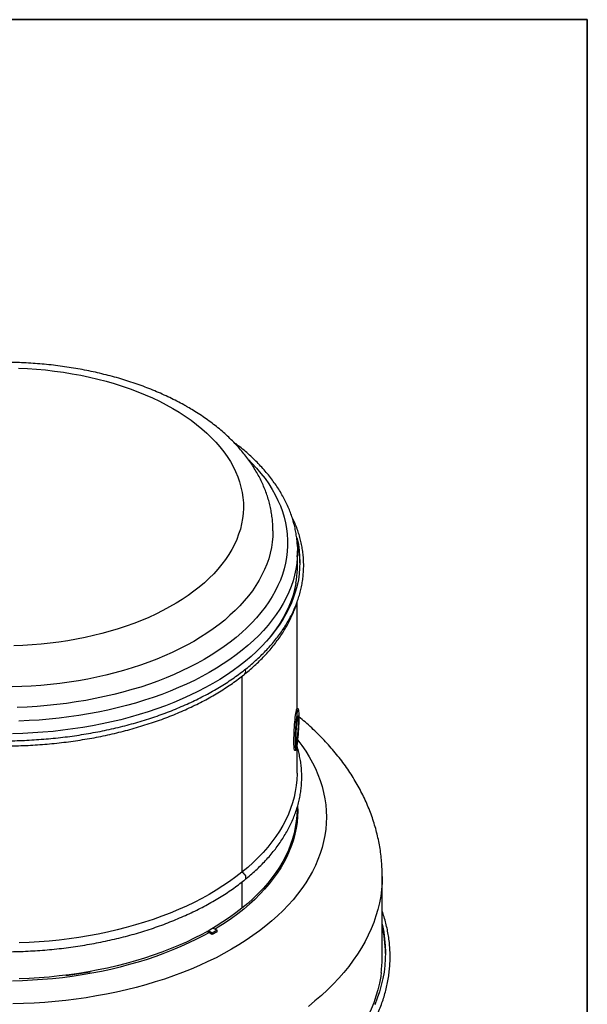
# Model space of a CAD drawing. Units: millimetres. Extents: x 7 to 281, y 5 to 209.
# Drawn here: x 209 to 274, y 98 to 209 of the extents above; entities that cross this region are included whole.
import ezdxf

# ---------------------------------------------------------------- set-up
doc = ezdxf.new("R2010")
doc.units = ezdxf.units.MM
doc.layers.add('FORMAT', color=7, linetype='Continuous')

msp = doc.modelspace()

# ---------------------------------------------------------------- linework, layer by layer
at = {"color": 7, "linetype": 'Continuous', "lineweight": 25}
for p, q in [((238.03, 151.08), (238.03, 151.07)), ((240.81, 147.18), (240.81, 148.8)), ((240.75, 130.96), (240.75, 143.03)), ((234.52, 134.64), (234.52, 112.5)), ((234.53, 134.64), (234.53, 112.5)), ((240.89, 130.95), (240.73, 130.96)), ((240.69, 127.09), (240.65, 127.09)), ((240.69, 127.09), (240.65, 127.09)), ((240.66, 126.32), (240.69, 127.09)), ((240.66, 126.32), (240.69, 127.09)), ((240.46, 126.3), (240.63, 126.29)), ((240.66, 126.32), (240.66, 126.32)), ((240.75, 123.69), (240.75, 126.69)), ((240.75, 119.63), (240.75, 119.78)), ((234.52, 111.39), (234.52, 108.44)), ((234.53, 111.4), (234.53, 108.44)), ((250.38, 102.96), (250.38, 112.03)), ((234.53, 108.44), (234.52, 108.44)), ((231.18, 105.45), (230.57, 105.8)), ((231.18, 105.63), (230.73, 105.89)), ((231.73, 105.94), (231.18, 105.63)), ((231.73, 105.76), (231.18, 105.45)), ((231.28, 106.2), (231.73, 105.94)), ((231.73, 105.76), (231.73, 105.94)), ((231.18, 105.45), (231.18, 105.63)), ((214.69, 100.84), (217.38, 101.25))]:
    msp.add_line(p, q, dxfattribs=at)
at = {"color": 7, "linetype": 'Continuous', "lineweight": 25, "flags": 128}
for points in [[(209.28, 169.47), (210.3, 169.42), (211.33, 169.34), (212.34, 169.25), (213.35, 169.13), (214.36, 168.99), (215.35, 168.83), (216.33, 168.65), (217.3, 168.44), (218.25, 168.22), (219.19, 167.97), (220.11, 167.71), (221.01, 167.42), (221.9, 167.12), (222.76, 166.79), (223.6, 166.45), (224.42, 166.09), (225.21, 165.71), (225.98, 165.31), (226.73, 164.9)], [(226.73, 164.9), (227.44, 164.47), (228.13, 164.03), (228.78, 163.57), (229.41, 163.1), (230, 162.61), (230.57, 162.11), (231.09, 161.6), (231.59, 161.08), (232.05, 160.55), (232.48, 160.01), (232.87, 159.46), (233.22, 158.9), (233.54, 158.33), (233.82, 157.76), (234.06, 157.18), (234.26, 156.6), (234.42, 156.01), (234.55, 155.42), (234.64, 154.83), (234.69, 154.23), (234.7, 153.64), (234.67, 153.04), (234.6, 152.45), (234.49, 151.86), (234.35, 151.27), (234.16, 150.68), (233.94, 150.1), (233.68, 149.53), (233.38, 148.96), (233.05, 148.4), (232.68, 147.84), (232.27, 147.3), (231.82, 146.76), (231.35, 146.23), (230.83, 145.72), (230.29, 145.21), (229.71, 144.72), (229.1, 144.24), (228.46, 143.77), (227.79, 143.32), (227.09, 142.89), (226.36, 142.47), (225.6, 142.06), (224.82, 141.67), (224.01, 141.3), (223.18, 140.95), (222.33, 140.62), (221.46, 140.3), (220.56, 140.01), (219.65, 139.73), (218.72, 139.48), (217.77, 139.24), (216.81, 139.03), (215.84, 138.83), (214.85, 138.66), (213.86, 138.51), (212.85, 138.38), (211.84, 138.27), (210.82, 138.19), (209.79, 138.13), (208.76, 138.09)], [(240.73, 150.3), (240.76, 150.17), (240.9, 149.52), (241, 148.86), (241.05, 148.19), (241.07, 147.53), (241.05, 146.87), (241, 146.21), (240.9, 145.55), (240.76, 144.89), (240.59, 144.24), (240.37, 143.59), (240.12, 142.94), (239.83, 142.3), (239.5, 141.66), (239.13, 141.04), (238.73, 140.42), (238.29, 139.8), (237.82, 139.2), (237.31, 138.61), (236.76, 138.03), (236.18, 137.45), (235.57, 136.89), (234.92, 136.35), (234.25, 135.81), (233.54, 135.29), (232.8, 134.78), (232.03, 134.29), (231.23, 133.82), (230.41, 133.36), (229.56, 132.91), (228.68, 132.49), (227.78, 132.08), (226.85, 131.69), (225.9, 131.31), (224.93, 130.96), (223.94, 130.63), (222.93, 130.31), (221.91, 130.02), (220.86, 129.74), (219.8, 129.49), (218.73, 129.26), (217.64, 129.04), (216.54, 128.86), (215.43, 128.69), (214.31, 128.54), (213.19, 128.42), (212.05, 128.32), (210.91, 128.24), (209.77, 128.18), (208.62, 128.15)], [(240.8, 149.27), (240.81, 148.71), (240.8, 148.33)], [(240.73, 130.96), (240.72, 130.96), (240.69, 130.93), (240.67, 130.87), (240.64, 130.76), (240.61, 130.62), (240.58, 130.44), (240.55, 130.24), (240.52, 130), (240.49, 129.75), (240.47, 129.47), (240.44, 129.18), (240.42, 128.88), (240.4, 128.57), (240.39, 128.27), (240.38, 127.97), (240.37, 127.69), (240.37, 127.42), (240.37, 127.17), (240.37, 126.95), (240.38, 126.75), (240.39, 126.59), (240.4, 126.46), (240.42, 126.37), (240.44, 126.32), (240.46, 126.3)], [(240.66, 126.32), (240.69, 126.39), (240.72, 126.5), (240.75, 126.64), (240.78, 126.82), (240.81, 127.02), (240.83, 127.26), (240.86, 127.52), (240.89, 127.79), (240.91, 128.08), (240.93, 128.38), (240.95, 128.69), (240.97, 128.99), (240.98, 129.29), (240.98, 129.57), (240.99, 129.84), (240.99, 130.09), (240.98, 130.31), (240.98, 130.51), (240.96, 130.67), (240.95, 130.8), (240.93, 130.89), (240.91, 130.94), (240.89, 130.95), (240.86, 130.93), (240.83, 130.86), (240.8, 130.75), (240.77, 130.61), (240.74, 130.44), (240.72, 130.23), (240.69, 129.99), (240.66, 129.74), (240.63, 129.46), (240.61, 129.17), (240.59, 128.87), (240.57, 128.57), (240.55, 128.26), (240.54, 127.96), (240.54, 127.68), (240.53, 127.41), (240.53, 127.16), (240.54, 126.94), (240.54, 126.74), (240.56, 126.58), (240.57, 126.45), (240.59, 126.36), (240.61, 126.31), (240.63, 126.3), (240.66, 126.32)], [(240.69, 127.09), (240.72, 127.15), (240.74, 127.25), (240.76, 127.38), (240.79, 127.55), (240.81, 127.74), (240.83, 127.95), (240.86, 128.19), (240.87, 128.43), (240.89, 128.68), (240.9, 128.93), (240.91, 129.17), (240.91, 129.4), (240.91, 129.6), (240.91, 129.78), (240.9, 129.93), (240.89, 130.05), (240.88, 130.13), (240.86, 130.17), (240.84, 130.17), (240.82, 130.13), (240.79, 130.06), (240.77, 129.94), (240.74, 129.79), (240.72, 129.61), (240.7, 129.41), (240.68, 129.18), (240.66, 128.94), (240.64, 128.69), (240.63, 128.44), (240.62, 128.2), (240.61, 127.97), (240.61, 127.75), (240.61, 127.55), (240.61, 127.39), (240.62, 127.25), (240.64, 127.15), (240.65, 127.09), (240.67, 127.07), (240.69, 127.09)], [(240.75, 123.69), (240.75, 123.62), (240.73, 122.96), (240.67, 122.3), (240.56, 121.64), (240.42, 120.99), (240.24, 120.34), (240.03, 119.69), (239.77, 119.05), (239.47, 118.41), (239.14, 117.78), (238.77, 117.16), (238.36, 116.54), (237.92, 115.93), (237.44, 115.33), (236.93, 114.74), (236.38, 114.17), (235.79, 113.6), (235.18, 113.04), (234.53, 112.5)], [(240.82, 119.97), (240.83, 119.45), (240.81, 118.79), (240.75, 118.13), (240.66, 117.48), (240.52, 116.82), (240.35, 116.17), (240.13, 115.53), (239.88, 114.89), (239.59, 114.25), (239.27, 113.62), (238.91, 113), (238.51, 112.38), (238.07, 111.78), (237.6, 111.18), (237.09, 110.59), (236.55, 110.01), (235.98, 109.44), (235.37, 108.89), (234.73, 108.34), (234.05, 107.81), (233.35, 107.29), (232.62, 106.79), (231.85, 106.3), (231.49, 106.08)], [(240.75, 119.63), (240.75, 119.56), (240.73, 118.9), (240.67, 118.24), (240.56, 117.58), (240.42, 116.93), (240.24, 116.28), (240.03, 115.63), (239.77, 114.99), (239.47, 114.35), (239.14, 113.72), (238.77, 113.09), (238.36, 112.48), (237.92, 111.87), (237.44, 111.27), (236.93, 110.68), (236.38, 110.1), (235.79, 109.54), (235.18, 108.98), (234.53, 108.44)], [(234.52, 112.5), (233.84, 111.97), (233.13, 111.45), (232.39, 110.95), (231.62, 110.47), (230.81, 109.99), (229.99, 109.54), (229.13, 109.1), (228.25, 108.68), (227.35, 108.28), (226.42, 107.89), (225.47, 107.53), (224.5, 107.18), (223.51, 106.85), (222.5, 106.55), (221.47, 106.26), (220.42, 105.99), (219.36, 105.75), (218.29, 105.52), (217.2, 105.32), (216.1, 105.14), (215, 104.98), (213.88, 104.84), (212.75, 104.72), (211.62, 104.63), (210.49, 104.56), (209.35, 104.51)], [(234.52, 112.5), (234.65, 112.43), (234.76, 112.33), (234.85, 112.21), (234.92, 112.08), (234.95, 111.95), (234.95, 111.83), (234.92, 111.72), (234.86, 111.65)], [(234.53, 112.5), (234.65, 112.43), (234.76, 112.34), (234.85, 112.22), (234.92, 112.09), (234.95, 111.95), (234.95, 111.83), (234.92, 111.73), (234.86, 111.66)], [(234.52, 108.44), (233.84, 107.91), (233.13, 107.39), (232.39, 106.89), (231.62, 106.4), (230.81, 105.93), (229.99, 105.48), (229.13, 105.04), (228.25, 104.62), (227.35, 104.22), (226.42, 103.83), (225.47, 103.47), (224.5, 103.12), (223.51, 102.79), (222.5, 102.49), (221.47, 102.2), (220.42, 101.93), (219.36, 101.68), (218.29, 101.46), (217.2, 101.26), (216.1, 101.07), (215, 100.91), (213.88, 100.78), (212.75, 100.66), (211.62, 100.57), (210.49, 100.5), (209.35, 100.45)], [(250.38, 106.62), (250.41, 106.48), (250.55, 105.73), (250.65, 104.98), (250.71, 104.23), (250.74, 103.48), (250.72, 102.73), (250.67, 101.98), (250.58, 101.23), (250.44, 100.49), (250.27, 99.74), (250.06, 99), (249.82, 98.27), (249.53, 97.53)], [(230.79, 105.67), (230.24, 105.37), (229.4, 104.93), (228.53, 104.51), (227.63, 104.1), (226.71, 103.72), (225.77, 103.35), (224.81, 102.99), (223.82, 102.66), (222.82, 102.35), (221.8, 102.06), (220.77, 101.79), (219.71, 101.53), (218.65, 101.3), (217.57, 101.09), (216.48, 100.91), (215.37, 100.74), (214.26, 100.59), (213.14, 100.47), (212.02, 100.37), (210.89, 100.29), (209.75, 100.24), (208.62, 100.2)], [(217.38, 101.25), (217.38, 101.26), (217.39, 101.27), (217.4, 101.29), (217.4, 101.29)], [(214.71, 100.88), (214.71, 100.87), (214.71, 100.85), (214.7, 100.84), (214.69, 100.84), (214.68, 100.84), (214.67, 100.85), (214.66, 100.87)]]:
    msp.add_lwpolyline(points, dxfattribs=at)
at = {"color": 1, "linetype": 'Continuous', "lineweight": 25, "flags": 128}
for points in [[(235.3, 159.08), (235.66, 158.72), (236.19, 158.15), (236.68, 157.57), (237.14, 156.97), (237.56, 156.37), (237.94, 155.76), (238.29, 155.14), (238.6, 154.52), (238.87, 153.89), (239.11, 153.25), (239.3, 152.61), (239.46, 151.97), (239.58, 151.33), (239.65, 150.68), (239.69, 150.03), (239.69, 149.38), (239.65, 148.73), (239.58, 148.08), (239.46, 147.44), (239.3, 146.79), (239.11, 146.15), (238.87, 145.52), (238.6, 144.89), (238.29, 144.27), (237.94, 143.65), (237.56, 143.04), (237.14, 142.44), (236.68, 141.84), (236.19, 141.26), (235.66, 140.69), (235.1, 140.12), (234.5, 139.57), (233.87, 139.03), (233.21, 138.51), (232.52, 138), (231.79, 137.5), (231.04, 137.02), (230.26, 136.55), (229.45, 136.1), (228.62, 135.67), (227.75, 135.25), (226.87, 134.85), (225.96, 134.47), (225.03, 134.1), (224.07, 133.76), (223.1, 133.43), (222.11, 133.13), (221.09, 132.85), (220.07, 132.58), (219.02, 132.34), (217.97, 132.12), (216.9, 131.92), (215.82, 131.74), (214.72, 131.58), (213.62, 131.44), (212.52, 131.33), (211.4, 131.24), (210.28, 131.17), (209.16, 131.13)], [(238.03, 151.07), (238.03, 151.06), (238.01, 150.44), (237.95, 149.81), (237.86, 149.18), (237.72, 148.55), (237.55, 147.93), (237.33, 147.32), (237.08, 146.7), (236.79, 146.1), (236.47, 145.49), (236.11, 144.9), (235.71, 144.31), (235.27, 143.74), (234.8, 143.17), (234.29, 142.61), (233.75, 142.06), (233.18, 141.53), (232.58, 141), (231.94, 140.49), (231.27, 140), (230.57, 139.51), (229.84, 139.05), (229.08, 138.59), (228.3, 138.15), (227.49, 137.73), (226.65, 137.33), (225.79, 136.94), (224.9, 136.58), (224, 136.23), (223.07, 135.89), (222.12, 135.58), (221.15, 135.29), (220.17, 135.02), (219.17, 134.77), (218.15, 134.54), (217.13, 134.33), (216.08, 134.14), (215.03, 133.97), (213.97, 133.83), (212.9, 133.71), (211.83, 133.61), (210.74, 133.53), (209.66, 133.47), (208.57, 133.44)], [(240.8, 148.33), (240.78, 148.05), (240.72, 147.39), (240.62, 146.74), (240.48, 146.08), (240.3, 145.43), (240.08, 144.78), (239.82, 144.14), (239.52, 143.5), (239.19, 142.87), (238.82, 142.24), (238.41, 141.62), (237.96, 141.02), (237.48, 140.42), (236.97, 139.83), (236.42, 139.25), (235.83, 138.68), (235.21, 138.12), (234.56, 137.58), (233.88, 137.05), (233.16, 136.53), (232.42, 136.03), (231.65, 135.54), (230.84, 135.07), (230.01, 134.62), (229.16, 134.18), (228.28, 133.76), (227.37, 133.36), (226.44, 132.97), (225.49, 132.6), (224.51, 132.26), (223.52, 131.93), (222.51, 131.62), (221.48, 131.33), (220.43, 131.07), (219.37, 130.82), (218.29, 130.6), (217.2, 130.39), (216.1, 130.21), (214.99, 130.05), (213.87, 129.91), (212.75, 129.8), (211.61, 129.7), (210.48, 129.63), (209.34, 129.58)], [(240.63, 145.16), (240.62, 145.12), (240.48, 144.46), (240.3, 143.81), (240.08, 143.16), (239.82, 142.52), (239.52, 141.88), (239.19, 141.25), (238.82, 140.62), (238.41, 140.01), (237.96, 139.4), (237.63, 138.98)], [(240.85, 127.41), (241.29, 126.82), (241.73, 126.18), (242.13, 125.53), (242.5, 124.87), (242.83, 124.21), (243.12, 123.53), (243.37, 122.86), (243.58, 122.18), (243.76, 121.5), (243.9, 120.81), (243.99, 120.12), (244.05, 119.43), (244.07, 118.74), (244.05, 118.05), (243.99, 117.36), (243.9, 116.67), (243.76, 115.98), (243.58, 115.3), (243.37, 114.62), (243.12, 113.94), (242.83, 113.27), (242.5, 112.6), (242.13, 111.95), (241.73, 111.3), (241.29, 110.65), (240.81, 110.02), (240.3, 109.39), (239.75, 108.78), (239.17, 108.17), (238.55, 107.58), (237.91, 107), (237.22, 106.43), (236.51, 105.88), (235.77, 105.34), (234.99, 104.81), (234.19, 104.3), (233.35, 103.8), (232.49, 103.32), (231.61, 102.85), (230.69, 102.41), (229.75, 101.98), (228.79, 101.56), (227.81, 101.17), (226.8, 100.8), (225.77, 100.44), (224.73, 100.11), (223.66, 99.79), (222.58, 99.49), (221.48, 99.22), (220.37, 98.97), (219.24, 98.73), (218.1, 98.52), (216.95, 98.33), (215.79, 98.16), (214.62, 98.02), (213.44, 97.89), (212.25, 97.79), (211.06, 97.71), (209.87, 97.66), (208.67, 97.62)], [(250.38, 112.03), (250.36, 111.28), (250.3, 110.54), (250.2, 109.79), (250.06, 109.05), (249.89, 108.3), (249.67, 107.57), (249.42, 106.83), (249.13, 106.1), (248.8, 105.38), (248.43, 104.66), (248.03, 103.95), (247.59, 103.25), (247.11, 102.55), (246.6, 101.87), (246.05, 101.19), (245.46, 100.52), (244.84, 99.87), (244.19, 99.22), (243.5, 98.58), (242.78, 97.96), (242.03, 97.35)], [(250.26, 101.16), (250.2, 100.72), (250.06, 99.97), (249.89, 99.23), (249.67, 98.49), (249.42, 97.76), (249.13, 97.03), (248.8, 96.31), (248.43, 95.59), (248.03, 94.88), (247.59, 94.18), (247.11, 93.48), (246.6, 92.79), (246.05, 92.12), (245.46, 91.45), (245.17, 91.13)]]:
    msp.add_lwpolyline(points, dxfattribs=at)
at = {"color": 7, "linetype": 'Continuous', "lineweight": 25}
for centre, radius, start, end in [((229.69, 147.39), 11.39, 0.3949, 13.4316), ((229.63, 147.18), 11.18, 349.6107, 5.7054), ((234.55, 135.17), 0.408, 318.8098, 35.4643), ((234.55, 135.17), 0.408, 318.8318, 35.4641), ((236.09, 103.24), 14.65, 0.3157, 12.7741), ((236, 102.96), 14.37, 352.8121, 359.9902)]:
    msp.add_arc(centre, radius, start, end, dxfattribs=at)
for points, knots in [([(228.39, 165.06), (228.25, 165.14), (227.86, 165.37), (227.19, 165.73), (226.37, 166.13), (225.54, 166.52), (224.68, 166.89), (223.81, 167.24), (222.91, 167.57), (222, 167.89), (221.08, 168.18), (220.14, 168.45), (219.18, 168.7), (218.22, 168.93), (217.24, 169.15), (216.25, 169.34), (215.25, 169.51), (214.25, 169.66), (213.23, 169.79), (212.21, 169.89), (211.19, 169.98), (210.16, 170.05), (209.13, 170.09), (208.09, 170.11), (207.06, 170.12), (206.02, 170.1), (204.99, 170.06), (203.96, 169.99), (202.94, 169.91), (201.91, 169.81), (200.9, 169.68), (199.89, 169.54), (198.89, 169.37), (197.9, 169.18), (196.92, 168.98), (195.95, 168.75), (195, 168.5), (194.05, 168.23), (193.12, 167.94), (192.21, 167.64), (191.32, 167.31), (190.44, 166.96), (189.58, 166.59), (188.74, 166.21), (187.92, 165.8), (187.12, 165.38), (186.34, 164.94), (185.59, 164.48), (184.86, 164.01), (184.16, 163.51), (183.49, 163), (182.84, 162.48), (182.22, 161.94), (181.64, 161.38), (181.08, 160.81), (180.56, 160.23), (180.07, 159.63), (179.61, 159.03), (179.19, 158.41), (178.81, 157.78), (178.46, 157.15), (178.14, 156.51), (177.86, 155.87), (177.62, 155.22), (177.41, 154.56), (177.24, 153.9), (177.11, 153.25), (177.01, 152.58), (176.95, 151.92), (176.92, 151.42), (176.92, 151.13), (176.92, 151.07)], [0, 0, 0, 0, 0.008012, 0.023003, 0.037985, 0.052961, 0.067928, 0.082883, 0.097827, 0.112758, 0.127675, 0.142579, 0.157471, 0.172351, 0.187218, 0.202076, 0.216923, 0.231762, 0.246593, 0.261417, 0.276235, 0.29105, 0.305861, 0.32067, 0.335478, 0.350287, 0.365097, 0.379909, 0.394725, 0.409545, 0.424372, 0.439205, 0.454047, 0.468899, 0.483761, 0.498634, 0.51352, 0.52842, 0.543334, 0.558263, 0.573208, 0.588168, 0.603143, 0.618133, 0.633138, 0.648155, 0.663182, 0.678216, 0.693252, 0.708285, 0.723307, 0.738311, 0.753288, 0.768227, 0.783118, 0.79795, 0.812711, 0.82739, 0.841978, 0.856467, 0.870851, 0.885126, 0.899293, 0.913354, 0.927313, 0.941181, 0.954967, 0.968683, 0.982345, 0.995967, 1, 1, 1, 1]), ([(238.03, 151.07), (238.03, 151.07), (238.04, 151.29), (238.02, 151.73), (237.97, 152.39), (237.88, 153.04), (237.76, 153.7), (237.6, 154.35), (237.41, 154.99), (237.18, 155.63), (236.92, 156.27), (236.63, 156.9), (236.3, 157.52), (235.93, 158.14), (235.53, 158.75), (235.1, 159.35), (234.63, 159.94), (234.14, 160.52), (233.6, 161.09), (233.04, 161.65), (232.45, 162.19), (231.82, 162.72), (231.17, 163.23), (230.49, 163.73), (229.78, 164.21), (229.08, 164.66), (228.61, 164.94), (228.39, 165.06)], [0, 0, 0, 0, 0.000266, 0.040128, 0.079977, 0.119856, 0.159812, 0.199892, 0.240139, 0.280592, 0.321284, 0.362243, 0.403489, 0.445035, 0.486885, 0.529037, 0.571478, 0.614193, 0.657157, 0.700343, 0.743721, 0.787261, 0.830932, 0.874705, 0.918553, 0.962451, 1, 1, 1, 1]), ([(240.8, 149.3), (240.79, 149.36), (240.79, 149.63), (240.74, 150.11), (240.65, 150.76), (240.53, 151.4), (240.37, 152.03), (240.18, 152.67), (239.95, 153.3), (239.69, 153.92), (239.39, 154.54), (239.06, 155.16), (238.69, 155.77), (238.29, 156.37), (237.86, 156.96), (237.4, 157.54), (236.9, 158.12), (236.37, 158.68), (235.82, 159.23), (235.23, 159.78), (234.61, 160.31), (234.06, 160.74), (233.72, 161), (233.6, 161.08)], [0, 0, 0, 0, 0.0129596, 0.0626346, 0.112331, 0.1620764, 0.2118959, 0.2618117, 0.3118416, 0.3619987, 0.4122912, 0.4627229, 0.5132924, 0.5639952, 0.6148227, 0.6657645, 0.7168085, 0.7679415, 0.8191503, 0.8704219, 0.9217441, 0.9731056, 1, 1, 1, 1]), ([(187.91, 130.95), (188.09, 130.88), (188.57, 130.68), (189.37, 130.38), (190.3, 130.05), (191.25, 129.74), (192.22, 129.44), (193.21, 129.17), (194.21, 128.91), (195.22, 128.67), (196.25, 128.46), (197.29, 128.26), (198.33, 128.08), (199.39, 127.91), (200.46, 127.77), (201.53, 127.65), (202.61, 127.55), (203.69, 127.47), (204.78, 127.41), (205.87, 127.37), (206.96, 127.35), (208.06, 127.35), (209.15, 127.37), (210.24, 127.41), (211.33, 127.48), (212.41, 127.56), (213.49, 127.66), (214.56, 127.78), (215.63, 127.92), (216.68, 128.09), (217.73, 128.27), (218.77, 128.47), (219.79, 128.69), (220.81, 128.93), (221.81, 129.19), (222.79, 129.46), (223.76, 129.76), (224.71, 130.07), (225.65, 130.4), (226.56, 130.75), (227.46, 131.11), (228.33, 131.5), (229.19, 131.89), (230.02, 132.31), (230.83, 132.74), (231.61, 133.18), (232.37, 133.64), (233.11, 134.11), (233.81, 134.6), (234.5, 135.1), (235.15, 135.61), (235.77, 136.14), (236.37, 136.68), (236.93, 137.23), (237.47, 137.78), (237.97, 138.35), (238.44, 138.93), (238.88, 139.52), (239.29, 140.11), (239.66, 140.72), (240, 141.32), (240.31, 141.94), (240.58, 142.56), (240.82, 143.19), (241.02, 143.81), (241.19, 144.45), (241.32, 145.08), (241.42, 145.72), (241.48, 146.36), (241.51, 147), (241.5, 147.64), (241.46, 148.27), (241.38, 148.91), (241.27, 149.55), (241.12, 150.18), (240.94, 150.81), (240.72, 151.44), (240.47, 152.06), (240.27, 152.49), (240.15, 152.72), (240.14, 152.75)], [0, 0, 0, 0, 0.007944, 0.021014, 0.034083, 0.047151, 0.060217, 0.073282, 0.086346, 0.099409, 0.11247, 0.125531, 0.138591, 0.151649, 0.164707, 0.177765, 0.190822, 0.203878, 0.216934, 0.22999, 0.243046, 0.256101, 0.269157, 0.282213, 0.295268, 0.308325, 0.321381, 0.334438, 0.347496, 0.360555, 0.373614, 0.386674, 0.399735, 0.412797, 0.425861, 0.438925, 0.451991, 0.465058, 0.478127, 0.491197, 0.504269, 0.517342, 0.530417, 0.543494, 0.556571, 0.56965, 0.58273, 0.59581, 0.608891, 0.621972, 0.635052, 0.64813, 0.661206, 0.67428, 0.687348, 0.700412, 0.713469, 0.726517, 0.739556, 0.752585, 0.765601, 0.778603, 0.791592, 0.804565, 0.817524, 0.830468, 0.8434, 0.856319, 0.869229, 0.882132, 0.895031, 0.907929, 0.920828, 0.933732, 0.946644, 0.959565, 0.972498, 0.985445, 0.998406, 1, 1, 1, 1]), ([(234.86, 134.9), (234.97, 134.99), (235.29, 135.26), (235.81, 135.71), (236.39, 136.25), (236.95, 136.8), (237.47, 137.36), (237.96, 137.93), (238.42, 138.52), (238.84, 139.11), (239.23, 139.7), (239.59, 140.31), (239.92, 140.92), (240.21, 141.54), (240.47, 142.16), (240.65, 142.67), (240.74, 142.97), (240.76, 143.06)], [0, 0, 0, 0, 0.038339, 0.11026, 0.182172, 0.254059, 0.325914, 0.397728, 0.469493, 0.541198, 0.612835, 0.684393, 0.755866, 0.827244, 0.898525, 0.969705, 1, 1, 1, 1]), ([(240.6, 142.56), (240.6, 142.55), (240.6, 142.52), (240.59, 142.48), (240.58, 142.45), (240.58, 142.45), (240.58, 142.46)], [0, 0, 0, 0, 0.063265, 0.439935, 0.816593, 1, 1, 1, 1]), ([(188.04, 130.34), (188.09, 130.32), (188.43, 130.18), (189.09, 129.92), (190.01, 129.59), (190.96, 129.27), (191.92, 128.97), (192.89, 128.68), (193.88, 128.42), (194.89, 128.17), (195.91, 127.95), (196.94, 127.74), (197.98, 127.55), (199.03, 127.38), (200.09, 127.24), (201.15, 127.11), (202.23, 127), (203.3, 126.91), (204.39, 126.84), (205.47, 126.8), (206.56, 126.77), (207.65, 126.76), (208.74, 126.78), (209.83, 126.81), (210.91, 126.86), (211.99, 126.94), (213.07, 127.03), (214.14, 127.15), (215.21, 127.28), (216.26, 127.44), (217.31, 127.61), (218.35, 127.8), (219.37, 128.02), (220.39, 128.25), (221.39, 128.5), (222.37, 128.77), (223.34, 129.06), (224.3, 129.37), (225.24, 129.69), (226.16, 130.03), (227.05, 130.39), (227.93, 130.77), (228.79, 131.16), (229.63, 131.57), (230.44, 131.99), (231.23, 132.43), (232, 132.89), (232.74, 133.36), (233.45, 133.84), (234.12, 134.33), (234.59, 134.69), (234.82, 134.87), (234.86, 134.9)], [0, 0, 0, 0, 0.003363, 0.024095, 0.044824, 0.065551, 0.086275, 0.106997, 0.127716, 0.148433, 0.169148, 0.18986, 0.210571, 0.23128, 0.251987, 0.272693, 0.293398, 0.314102, 0.334805, 0.355508, 0.37621, 0.396912, 0.417614, 0.438316, 0.459018, 0.479721, 0.500425, 0.52113, 0.541835, 0.562542, 0.583251, 0.603961, 0.624673, 0.645388, 0.666104, 0.686823, 0.707544, 0.728269, 0.748996, 0.769725, 0.790458, 0.811194, 0.831933, 0.852674, 0.873419, 0.894166, 0.914914, 0.935665, 0.956416, 0.977167, 0.996818, 1, 1, 1, 1]), ([(250.37, 112.03), (250.37, 112.17), (250.37, 112.59), (250.34, 113.29), (250.27, 114.13), (250.17, 114.96), (250.03, 115.79), (249.85, 116.61), (249.64, 117.43), (249.4, 118.25), (249.12, 119.06), (248.81, 119.86), (248.46, 120.66), (248.08, 121.45), (247.67, 122.23), (247.22, 123), (246.73, 123.77), (246.22, 124.52), (245.66, 125.27), (245.08, 126), (244.46, 126.72), (243.81, 127.43), (243.12, 128.13), (242.41, 128.82), (241.7, 129.45), (241.21, 129.85), (240.99, 130.04)], [0, 0, 0, 0, 0.0206908, 0.0613558, 0.1020157, 0.1427077, 0.183468, 0.2243324, 0.2653363, 0.3065141, 0.3478986, 0.3895211, 0.4314109, 0.4735947, 0.516096, 0.5589347, 0.6021264, 0.6456821, 0.6896072, 0.7339018, 0.77856, 0.8235699, 0.8689143, 0.9145708, 0.9605126, 1, 1, 1, 1]), ([(174.2, 126.74), (174.18, 126.67), (174.09, 126.4), (173.97, 125.91), (173.84, 125.27), (173.75, 124.64), (173.69, 124), (173.66, 123.36), (173.68, 122.72), (173.72, 122.08), (173.81, 121.45), (173.92, 120.81), (174.07, 120.18), (174.26, 119.55), (174.48, 118.92), (174.74, 118.3), (175.03, 117.69), (175.35, 117.08), (175.71, 116.47), (176.1, 115.88), (176.52, 115.29), (176.98, 114.71), (177.47, 114.14), (177.99, 113.57), (178.54, 113.02), (179.12, 112.48), (179.73, 111.95), (180.37, 111.43), (181.03, 110.93), (181.73, 110.44), (182.45, 109.96), (183.2, 109.49), (183.97, 109.04), (184.77, 108.61), (185.59, 108.19), (186.43, 107.79), (187.3, 107.4), (188.18, 107.03), (189.09, 106.68), (190.01, 106.34), (190.96, 106.02), (191.92, 105.72), (192.89, 105.44), (193.88, 105.17), (194.89, 104.93), (195.91, 104.7), (196.94, 104.49), (197.98, 104.31), (199.03, 104.14), (200.09, 103.99), (201.15, 103.86), (202.23, 103.75), (203.3, 103.66), (204.39, 103.6), (205.47, 103.55), (206.56, 103.52), (207.65, 103.51), (208.74, 103.53), (209.83, 103.56), (210.91, 103.62), (211.99, 103.69), (213.07, 103.78), (214.14, 103.9), (215.21, 104.03), (216.26, 104.19), (217.31, 104.36), (218.35, 104.56), (219.37, 104.77), (220.39, 105), (221.39, 105.25), (222.37, 105.52), (223.34, 105.81), (224.3, 106.12), (225.24, 106.44), (226.16, 106.79), (227.05, 107.15), (227.93, 107.52), (228.79, 107.91), (229.63, 108.32), (230.44, 108.75), (231.23, 109.19), (232, 109.64), (232.74, 110.11), (233.45, 110.59), (234.12, 111.08), (234.59, 111.44), (234.82, 111.63), (234.86, 111.65)], [0, 0, 0, 0, 0.003698, 0.01558, 0.027447, 0.039301, 0.051145, 0.062982, 0.074815, 0.086647, 0.098481, 0.11032, 0.122168, 0.134028, 0.145901, 0.157789, 0.169693, 0.181614, 0.193551, 0.205503, 0.217469, 0.229448, 0.241439, 0.253439, 0.265448, 0.277465, 0.289486, 0.301512, 0.313541, 0.325573, 0.337605, 0.349639, 0.361672, 0.373705, 0.385738, 0.397769, 0.409799, 0.421827, 0.433855, 0.44588, 0.457904, 0.469927, 0.481948, 0.493968, 0.505986, 0.518003, 0.530019, 0.542034, 0.554047, 0.56606, 0.578072, 0.590084, 0.602095, 0.614105, 0.626115, 0.638125, 0.650134, 0.662144, 0.674154, 0.686164, 0.698174, 0.710185, 0.722196, 0.734208, 0.746221, 0.758234, 0.770249, 0.782264, 0.794281, 0.806299, 0.818319, 0.83034, 0.842362, 0.854386, 0.866412, 0.87844, 0.890469, 0.9025, 0.914533, 0.926567, 0.938603, 0.95064, 0.962678, 0.974716, 0.986754, 0.998154, 1, 1, 1, 1]), ([(234.86, 111.65), (234.97, 111.75), (235.29, 112.01), (235.81, 112.46), (236.39, 113), (236.95, 113.55), (237.47, 114.11), (237.96, 114.69), (238.42, 115.27), (238.84, 115.86), (239.23, 116.46), (239.59, 117.06), (239.92, 117.67), (240.21, 118.29), (240.47, 118.91), (240.69, 119.54), (240.88, 120.17), (241.03, 120.81), (241.15, 121.44), (241.23, 122.08), (241.28, 122.72), (241.29, 123.36), (241.27, 124), (241.21, 124.63), (241.12, 125.27), (240.98, 125.9), (240.87, 126.39), (240.78, 126.66), (240.76, 126.72)], [0, 0, 0, 0, 0.021659, 0.062289, 0.102914, 0.143525, 0.184118, 0.224688, 0.26523, 0.305739, 0.346208, 0.386634, 0.42701, 0.467334, 0.507603, 0.547815, 0.587971, 0.628074, 0.668129, 0.708143, 0.748125, 0.788086, 0.828038, 0.867989, 0.907951, 0.947935, 0.987951, 1, 1, 1, 1]), ([(164.58, 108.08), (164.52, 107.93), (164.39, 107.53), (164.2, 106.9), (164.03, 106.18), (163.89, 105.46), (163.79, 104.74), (163.72, 104.02), (163.68, 103.29), (163.69, 102.57), (163.72, 101.84), (163.79, 101.12), (163.9, 100.4), (164.04, 99.68), (164.22, 98.96), (164.43, 98.25), (164.67, 97.54), (164.95, 96.83), (165.27, 96.13), (165.62, 95.44), (166, 94.75), (166.41, 94.06), (166.86, 93.39), (167.35, 92.72), (167.86, 92.06), (168.41, 91.41), (168.98, 90.77), (169.59, 90.14), (170.23, 89.51), (170.9, 88.9), (171.6, 88.31), (172.33, 87.72), (173.08, 87.14), (173.86, 86.58), (174.68, 86.03), (175.51, 85.5), (176.37, 84.98), (177.26, 84.47), (178.17, 83.98), (179.11, 83.51), (180.06, 83.05), (181.04, 82.6), (182.04, 82.18), (183.06, 81.77), (184.11, 81.37), (185.16, 81), (186.24, 80.64), (187.33, 80.3), (188.44, 79.98), (189.57, 79.67), (190.71, 79.39), (191.86, 79.12), (193.02, 78.88), (194.2, 78.65), (195.39, 78.44), (196.58, 78.25), (197.79, 78.08), (199, 77.93), (200.22, 77.8), (201.45, 77.69), (202.68, 77.6), (203.91, 77.54), (205.15, 77.49), (206.39, 77.46), (207.63, 77.45), (208.87, 77.46), (210.1, 77.5), (211.34, 77.55), (212.57, 77.62), (213.8, 77.72), (215.03, 77.83), (216.24, 77.97), (217.46, 78.12), (218.66, 78.29), (219.85, 78.49), (221.04, 78.7), (222.21, 78.93), (223.37, 79.18), (224.52, 79.46), (225.66, 79.75), (226.78, 80.05), (227.88, 80.38), (228.97, 80.72), (230.05, 81.09), (231.1, 81.47), (232.14, 81.86), (233.15, 82.28), (234.15, 82.71), (235.12, 83.16), (236.07, 83.62), (237, 84.1), (237.91, 84.59), (238.79, 85.1), (239.65, 85.63), (240.48, 86.17), (241.28, 86.72), (242.06, 87.28), (242.81, 87.86), (243.53, 88.45), (244.22, 89.05), (244.88, 89.67), (245.51, 90.29), (246.12, 90.93), (246.69, 91.57), (247.23, 92.22), (247.73, 92.89), (248.21, 93.56), (248.65, 94.24), (249.06, 94.92), (249.43, 95.62), (249.77, 96.32), (250.08, 97.02), (250.35, 97.73), (250.58, 98.44), (250.79, 99.16), (250.95, 99.87), (251.09, 100.6), (251.18, 101.32), (251.24, 102.04), (251.27, 102.77), (251.26, 103.49), (251.22, 104.21), (251.14, 104.94), (251.03, 105.66), (250.88, 106.38), (250.7, 107.09), (250.53, 107.66), (250.41, 107.99), (250.38, 108.08)], [0, 0, 0, 0, 0.005215, 0.013169, 0.021115, 0.029056, 0.03699, 0.04492, 0.052847, 0.060771, 0.068695, 0.076619, 0.084545, 0.092474, 0.100408, 0.108347, 0.116293, 0.124245, 0.132205, 0.140172, 0.148147, 0.156129, 0.164118, 0.172113, 0.180114, 0.188121, 0.196132, 0.204147, 0.212165, 0.220186, 0.228209, 0.236234, 0.244261, 0.252288, 0.260317, 0.268345, 0.276374, 0.284402, 0.29243, 0.300458, 0.308486, 0.316512, 0.324538, 0.332564, 0.340589, 0.348613, 0.356636, 0.364659, 0.372681, 0.380702, 0.388723, 0.396743, 0.404763, 0.412782, 0.4208, 0.428818, 0.436836, 0.444854, 0.452871, 0.460887, 0.468904, 0.47692, 0.484937, 0.492953, 0.500969, 0.508985, 0.517001, 0.525017, 0.533034, 0.54105, 0.549067, 0.557084, 0.565101, 0.573119, 0.581137, 0.589155, 0.597174, 0.605194, 0.613214, 0.621234, 0.629256, 0.637277, 0.6453, 0.653323, 0.661347, 0.669372, 0.677398, 0.685424, 0.693452, 0.70148, 0.709508, 0.717537, 0.725567, 0.733598, 0.741628, 0.749659, 0.75769, 0.76572, 0.77375, 0.781778, 0.789806, 0.797831, 0.805854, 0.813875, 0.821891, 0.829904, 0.837912, 0.845914, 0.85391, 0.8619, 0.869883, 0.877858, 0.885826, 0.893786, 0.901738, 0.909684, 0.917623, 0.925556, 0.933485, 0.941411, 0.949335, 0.957259, 0.965184, 0.97311, 0.98104, 0.988975, 0.996915, 1, 1, 1, 1])]:
    msp.add_open_spline(points, degree=3, knots=knots, dxfattribs=at)
at = {"layer": 'FORMAT', "color": 161, "lineweight": 35, "true_color": 0x53a9ff}
for q in [(6.54, 208.83), (273.54, 9.83)]:
    msp.add_line((273.54, 208.83), q, dxfattribs=at)

doc.saveas('drawing.dxf')
